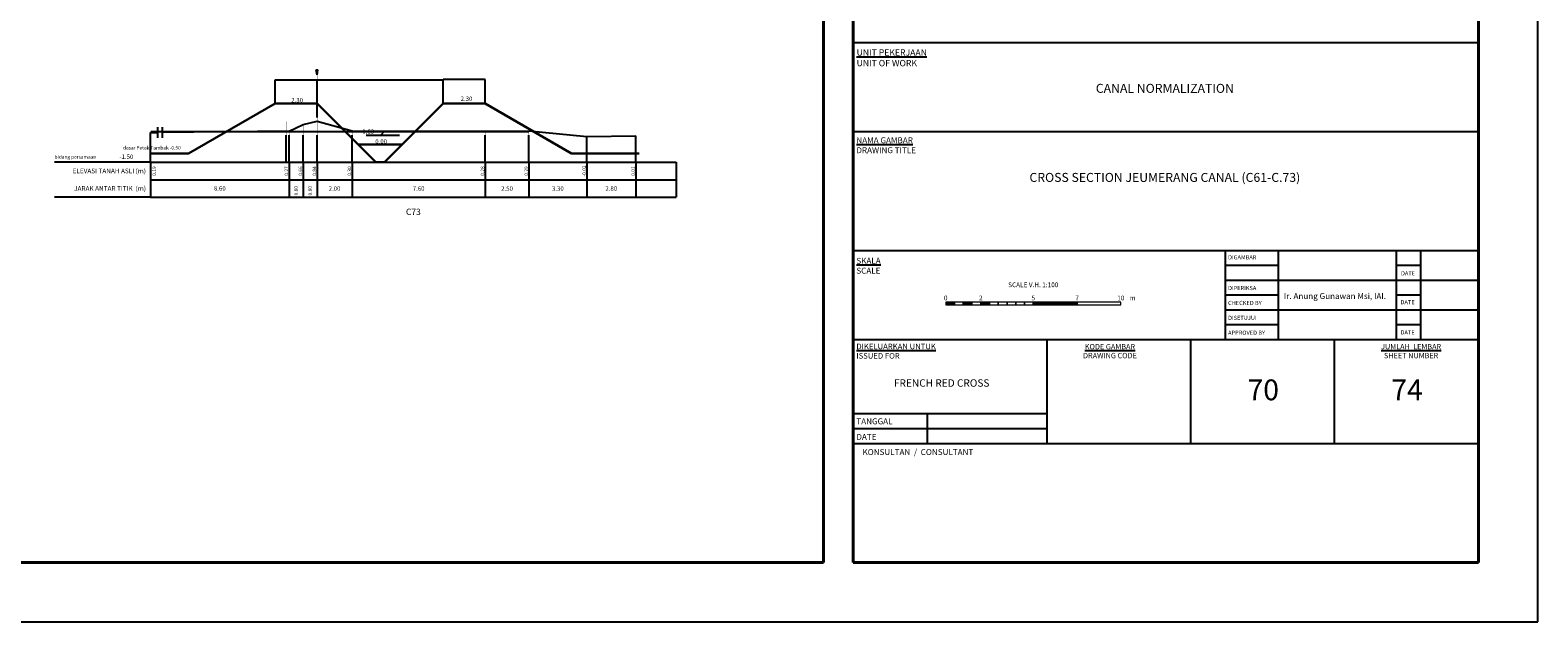
# Model space of a CAD drawing. Units: inches. Extents: x -193 to 7953, y -687 to 5253.
# Drawn here: x 2874 to 7953, y -687 to 1306 of the extents above; entities that cross this region are included whole.
import ezdxf
from ezdxf.enums import TextEntityAlignment as Align

# ---------------------------------------------------------------- set-up
doc = ezdxf.new("R2010")
doc.units = ezdxf.units.IN
doc.header["$MEASUREMENT"] = 0
doc.linetypes.add('DASHED2', pattern=[0.375, 0.25, -0.125])
for name, color, linetype in [('as', 7, 'Continuous'), ('Bing', 7, 'Continuous'), ('Grid', 7, 'Continuous')]:
    doc.layers.add(name, color=color, linetype=linetype)
doc.styles.add('L100', font='simplex.shx', dxfattribs={"height": 0.254})
doc.styles.add('L140', font='simplex.shx', dxfattribs={"height": 0.356})
doc.styles.add('L80', font='simplex.shx', dxfattribs={"height": 0.203})
doc.styles.get("Standard").update_dxf_attribs({"font": 'simplex.shx'})
doc.dimstyles.get("Standard").update_dxf_attribs({"dimtxt": 0.18, "dimasz": 0.18, "dimexe": 0.18, "dimexo": 0.0625, "dimgap": 0.09, "dimtad": 0, "dimtih": 1, "dimtoh": 1, "dimdec": 4, "dimzin": 0, "dimdsep": 46, "dimtxsty": 'Standard', "dimcen": 0.09, "dimadec": 0, "dimazin": 0, "dimtfac": 1, "dimtdec": 4, "dimtofl": 0, "dimtmove": 0, "dimatfit": 3, "dimfxl": 0, "dimtolj": 1, "dimtzin": 0, "dimarcsym": 0})

# ---------------------------------------------------------------- blocks, each defined once
blk = doc.blocks.new('das2')
at = {"color": 5, "linetype": 'Continuous'}
for q in [(0, 1), (17.75, 1)]:
    blk.add_line((2.75, 1), q, dxfattribs=at)
at = {"color": 3, "linetype": 'Continuous'}
for p, q in [((2.75, 1), (2.75, 0)), ((17.75, 1), (17.75, 0)), ((2.75, 0.5), (17.75, 0.5)), ((2.75, 0), (0, 0)), ((2.75, 0), (17.75, 0))]:
    blk.add_line(p, q, dxfattribs=at)
blk.add_text('bidang persamaan', height=0.1, dxfattribs=at).set_placement((0.005, 1.1))
at = {"color": 5, "linetype": 'Continuous'}
for s, p in [('ELEVASI TANAH ASLI (m)', (2.615, 0.6825)), ('JARAK ANTAR TITIK  (m)', (2.615, 0.1825))]:
    blk.add_text(s, height=0.135, dxfattribs=at).set_placement(p, align=Align.RIGHT)
blk = doc.blocks.new('gbrpatok')
at = {"color": 2, "linetype": 'Continuous'}
for p, q in [((-0.00045, 0.00096), (0.00045, 0.00096)), ((0, -0.00196), (-0.00045, 0.00096)), ((0, -0.00196), (0.00045, 0.00096))]:
    blk.add_line(p, q, dxfattribs=at)
blk = doc.blocks.new('_ClosedBlank')
at = {"color": 0, "linetype": 'ByBlock', "lineweight": -2}
for p, q in [((-1, 0), (0, 0)), ((0, 0), (-1, 0)), ((-1, 0), (-1, 0))]:
    blk.add_line(p, q, dxfattribs=at)
blk = doc.blocks.new('*D52')
at = {"color": 1, "linetype": 'Continuous', "lineweight": -2}
for p, q in [((3840.8, 1059), (3840.8, 1138.4)), ((3841, 1138.3), (4265.1, 1138.3)), ((4265.2, 1059), (4265.2, 1138.4))]:
    blk.add_line(p, q, dxfattribs=at)
at = {"layer": 'Defpoints', "color": 0, "linetype": 'Continuous', "lineweight": -3}
for p in [(4265.2, 1138.3), (3840.8, 1058.5), (4265.2, 1058.5)]:
    blk.add_point(p, dxfattribs=at)
at = {"color": 1, "linetype": 'Continuous', "lineweight": -2, "xscale": 0.15, "yscale": 0.15, "zscale": 0.15, "rotation": 180}
blk.add_blockref('_ClosedBlank', (3840.8, 1138.3), dxfattribs=at)
at = {"color": 1, "linetype": 'Continuous', "lineweight": -2, "xscale": 0.15, "yscale": 0.15, "zscale": 0.15}
blk.add_blockref('_ClosedBlank', (4265.2, 1138.3), dxfattribs=at)
at = {"color": 2, "linetype": 'Continuous', "lineweight": -3, "insert": (4053, 1138.5), "char_height": 0.203, "attachment_point": 5}
blk.add_mtext('\\A1;424.39', dxfattribs=at)
blk = doc.blocks.new('*D53')
at = {"color": 1, "linetype": 'Continuous', "lineweight": -2}
for p, q in [((3699.2, 1059), (3699.2, 1138.4)), ((3699.4, 1138.3), (3840.7, 1138.3)), ((3840.8, 1059), (3840.8, 1138.4))]:
    blk.add_line(p, q, dxfattribs=at)
at = {"layer": 'Defpoints', "color": 0, "linetype": 'Continuous', "lineweight": -3}
for p in [(3840.8, 1138.3), (3699.2, 1058.5), (3840.8, 1058.5)]:
    blk.add_point(p, dxfattribs=at)
at = {"color": 1, "linetype": 'Continuous', "lineweight": -2, "xscale": 0.15, "yscale": 0.15, "zscale": 0.15, "rotation": 180}
blk.add_blockref('_ClosedBlank', (3699.2, 1138.3), dxfattribs=at)
at = {"color": 1, "linetype": 'Continuous', "lineweight": -2, "xscale": 0.15, "yscale": 0.15, "zscale": 0.15}
blk.add_blockref('_ClosedBlank', (3840.8, 1138.3), dxfattribs=at)
at = {"color": 2, "linetype": 'Continuous', "lineweight": -3, "insert": (3770, 1138.5), "char_height": 0.203, "attachment_point": 5}
blk.add_mtext('\\A1;141.60', dxfattribs=at)
blk = doc.blocks.new('*D54')
at = {"color": 1, "linetype": 'Continuous', "lineweight": -2}
for p, q in [((4265.2, 1059), (4265.2, 1139.2)), ((4406.7, 1139.1), (4265.4, 1139.1)), ((4406.8, 1059), (4406.8, 1139.2))]:
    blk.add_line(p, q, dxfattribs=at)
at = {"layer": 'Defpoints', "color": 0, "linetype": 'Continuous', "lineweight": -3}
for p in [(4265.2, 1139.1), (4265.2, 1058.5), (4406.8, 1058.5)]:
    blk.add_point(p, dxfattribs=at)
at = {"color": 1, "linetype": 'Continuous', "lineweight": -2, "xscale": 0.15, "yscale": 0.15, "zscale": 0.15, "rotation": 180}
blk.add_blockref('_ClosedBlank', (4265.2, 1139.1), dxfattribs=at)
at = {"color": 1, "linetype": 'Continuous', "lineweight": -2, "xscale": 0.15, "yscale": 0.15, "zscale": 0.15}
blk.add_blockref('_ClosedBlank', (4406.8, 1139.1), dxfattribs=at)
at = {"color": 2, "linetype": 'Continuous', "lineweight": -3, "insert": (4336, 1139.3), "char_height": 0.203, "attachment_point": 5}
blk.add_mtext('\\A1;141.60', dxfattribs=at)
blk = doc.blocks.new('*X6')
at = {"color": 0}
for p, q in [((20000, 6250), (25000, 6250)), ((20000, 6200), (25000, 6200)), ((20000, 6150), (25000, 6150)), ((20000, 6100), (25000, 6100)), ((20000, 6050), (25000, 6050))]:
    blk.add_line(p, q, dxfattribs=at)
blk = doc.blocks.new('*X5')
at = {"color": 0}
for p, q in [((14000, 6250), (15000, 6250)), ((14000, 6200), (15000, 6200)), ((14000, 6150), (15000, 6150)), ((14000, 6100), (15000, 6100)), ((14000, 6050), (15000, 6050))]:
    blk.add_line(p, q, dxfattribs=at)
blk = doc.blocks.new('*X3')
at = {"color": 0}
for p, q in [((10000, 6250), (11000, 6250)), ((10000, 6200), (11000, 6200)), ((10000, 6150), (11000, 6150)), ((10000, 6100), (11000, 6100)), ((10000, 6050), (11000, 6050))]:
    blk.add_line(p, q, dxfattribs=at)
blk = doc.blocks.new('*X4')
at = {"color": 0}
for p, q in [((12000, 6250), (13000, 6250)), ((12000, 6200), (13000, 6200)), ((12000, 6150), (13000, 6150)), ((12000, 6100), (13000, 6100)), ((12000, 6050), (13000, 6050))]:
    blk.add_line(p, q, dxfattribs=at)

msp = doc.modelspace()

# ---------------------------------------------------------------- linework, layer by layer
at = {"linetype": 'ByBlock', "lineweight": 40}
for p, q in [((5546.789, 5052.812), (5546.789, -487.188)), ((5646.789, 5052.812), (5646.789, -487.188)), ((6.789, -487.188), (5546.789, -487.188)), ((5646.789, -487.188), (7753.301, -487.188))]:
    msp.add_line(p, q, dxfattribs=at)
at = {"color": 1, "linetype": 'DASHED2', "lineweight": -3}
for p, q in [((3840.663, 860.582), (3840.663, 1166.243)), ((3736.806, 860.582), (3736.806, 998.524)), ((3793.463, 860.582), (3793.463, 987.904)), ((3958.663, 860.582), (3958.663, 967.018)), ((4407.063, 860.582), (4407.063, 965.543)), ((4554.563, 860.582), (4554.563, 966.015)), ((3280.163, 860.914), (3280.163, 960.447)), ((3746.263, 860.582), (3746.263, 964.894)), ((4749.263, 860.582), (4749.263, 947.725)), ((4914.463, 860.582), (4914.463, 949.613))]:
    msp.add_line(p, q, dxfattribs=at)
at = {"color": 4, "linetype": 'Continuous', "lineweight": 30}
for p, q in [((3408.08, 890.412), (3699.243, 1058.515)), ((3840.843, 1058.515), (3699.243, 1058.515)), ((3840.843, 1058.515), (4038.446, 860.912)), ((4265.23, 1058.515), (4067.626, 860.912)), ((4265.23, 1058.515), (4406.83, 1058.515)), ((4697.993, 890.412), (4406.83, 1058.515)), ((3979.446, 919.912), (4126.626, 919.912)), ((3408.08, 890.412), (3280.163, 890.412)), ((4697.993, 890.412), (4926.236, 890.412)), ((4038.446, 860.912), (4067.626, 860.912))]:
    msp.add_line(p, q, dxfattribs=at)
at = {"color": 2, "linetype": 'Continuous', "lineweight": -3}
for p, q in [((3303.763, 978.369), (3303.763, 942.969)), ((3318.51, 978.819), (3318.51, 943.419)), ((3746.263, 964.894), (3793.463, 987.904)), ((3793.463, 987.904), (3840.663, 998.524)), ((3840.663, 998.524), (3958.663, 967.018)), ((3958.663, 967.018), (4407.063, 965.543)), ((4407.063, 965.543), (4554.563, 966.015)), ((4554.563, 966.015), (4749.263, 947.725)), ((3280.163, 960.447), (3303.763, 960.669)), ((3746.263, 964.894), (3318.51, 961.119)), ((4749.263, 947.725), (4914.463, 949.613))]:
    msp.add_line(p, q, dxfattribs=at)
at = {"color": 4, "linetype": 'Continuous', "lineweight": -3}
for p, q in [((3280.213, 964.769), (4554.59, 964.439)), ((3280.186, 860.912), (4554.563, 860.582))]:
    msp.add_line(p, q, dxfattribs=at)
at = {"color": 4, "linetype": 'Continuous'}
for p, q in [((4006.462, 952.399), (4118.562, 952.399)), ((4055.941, 952.399), (4068.457, 964.915))]:
    msp.add_line(p, q, dxfattribs=at)
at = {"color": 1, "linetype": 'Continuous', "lineweight": -3}
for p, q in [((3280.163, 860.914), (3280.163, 742.914)), ((3746.263, 860.582), (3746.263, 742.582)), ((3793.463, 860.582), (3793.463, 742.582)), ((3840.663, 860.582), (3840.663, 742.582)), ((3958.663, 860.582), (3958.663, 742.582)), ((4407.063, 860.582), (4407.063, 742.582)), ((4554.563, 860.582), (4554.563, 742.582)), ((4749.263, 860.582), (4749.263, 742.582)), ((4914.463, 860.582), (4914.463, 742.582))]:
    msp.add_line(p, q, dxfattribs=at)
at = {"linetype": 'ByBlock'}
msp.add_lwpolyline([(7953.301, 5252.812), (-193.211, 5252.812), (-193.211, -686.688, 0.41421356), (-192.711, -687.188), (7953.301, -687.188)], format="xyb", dxfattribs=at)
at = {"color": 3, "lineweight": 0}
for points in [[(5958.543, 380.895), (5988.043, 380.895), (5988.043, 389.745), (5958.543, 389.745)], [(5988.043, 380.895), (6017.543, 380.895), (6017.543, 389.745), (5988.043, 389.745)], [(6017.543, 380.895), (6047.043, 380.895), (6047.043, 389.745), (6017.543, 389.745)], [(6047.043, 380.895), (6076.543, 380.895), (6076.543, 389.745), (6047.043, 389.745)], [(6076.543, 380.895), (6106.043, 380.895), (6106.043, 389.745), (6076.543, 389.745)], [(6106.043, 380.895), (6135.543, 380.895), (6135.543, 389.745), (6106.043, 389.745)], [(6135.543, 380.895), (6165.043, 380.895), (6165.043, 389.745), (6135.543, 389.745)], [(6165.043, 380.895), (6194.543, 380.895), (6194.543, 389.745), (6165.043, 389.745)], [(6194.543, 380.895), (6224.043, 380.895), (6224.043, 389.745), (6194.543, 389.745)], [(6224.043, 380.895), (6253.543, 380.895), (6253.543, 389.745), (6224.043, 389.745)], [(6253.543, 380.895), (6401.043, 380.895), (6401.043, 389.745), (6253.543, 389.745)], [(6401.043, 380.895), (6548.543, 380.895), (6548.543, 389.745), (6401.043, 389.745)]]:
    msp.add_lwpolyline(points, close=True, dxfattribs=at)
at = {"layer": 'Bing', "linetype": 'ByBlock'}
for p, q in [((7953.301, -687.188), (7953.301, 5252.812)), ((7753.301, 1262.812), (5646.789, 1262.812)), ((7753.301, 962.812), (5646.789, 962.812)), ((7753.301, 562.812), (5646.789, 562.812)), ((6901.17, 262.812), (6901.17, 562.812)), ((7079.499, 262.812), (7079.499, 562.812)), ((7476.705, 262.812), (7476.705, 562.812)), ((7558.879, 262.812), (7558.879, 562.812)), ((7079.499, 512.812), (6901.17, 512.812)), ((7558.879, 512.812), (7476.705, 512.812)), ((7753.301, 462.812), (6901.17, 462.812)), ((7079.499, 412.812), (6901.17, 412.812)), ((7558.879, 412.812), (7476.705, 412.812)), ((7753.301, 362.812), (6901.17, 362.812)), ((7079.499, 312.812), (6901.17, 312.812)), ((7558.879, 312.812), (7476.705, 312.812)), ((7753.301, 262.812), (5646.789, 262.812)), ((6300.122, -87.188), (6300.122, 262.812)), ((6784.455, -87.188), (6784.455, 262.812)), ((7268.789, -87.188), (7268.789, 262.812)), ((6300.122, 12.812), (5646.789, 12.812)), ((5896.789, -87.188), (5896.789, 12.812)), ((6300.122, -37.188), (5646.789, -37.188)), ((7753.301, -87.188), (5646.789, -87.188))]:
    msp.add_line(p, q, dxfattribs=at)
at = {"layer": 'Bing', "linetype": 'ByBlock', "lineweight": 40}
msp.add_line((7753.301, -487.188), (7753.301, 5052.812), dxfattribs=at)

# ---------------------------------------------------------------- block references
at = {"color": 1, "linetype": 'Continuous', "lineweight": -3, "xscale": 5900, "yscale": 5900.000000000001, "zscale": 5900}
msp.add_blockref('gbrpatok', (3840.663, 1166.243), dxfattribs=at)
at = {"color": 2, "linetype": 'Continuous', "lineweight": -3, "xscale": 118, "yscale": 118, "zscale": 118}
msp.add_blockref('das2', (2955.686, 742.912), dxfattribs=at)
at = {"color": 1, "lineweight": 0, "xscale": 0.02949999999998454, "yscale": 0.02950000000001296, "zscale": 0.0295}
for name in ['*X3', '*X4', '*X5', '*X6']:
    msp.add_blockref(name, (5663.543, 203.895), dxfattribs=at)

# ---------------------------------------------------------------- texts
at = {"color": 3, "linetype": 'Continuous', "lineweight": -3, "style": 'L100'}
for s, p in [('2.30', (3773.686, 1062.322)), ('2.30', (4344.225, 1067.116)), ('0.60', (4013.106, 956.482)), ('0.00', (4056.68, 923.351)), ('-1.50', (3198.522, 871.803)), ('8.60', (3513.213, 765.039)), ('2.00', (3899.663, 764.707)), ('7.60', (4182.863, 764.707)), ('2.50', (4480.813, 764.707)), ('3.30', (4651.913, 764.707)), ('2.80', (4831.863, 764.707))]:
    msp.add_text(s, height=14.986, dxfattribs=at).set_placement(p, align=Align.CENTER)
at = {"color": 3, "linetype": 'Continuous'}
msp.add_text('dasar Petak Tambak -0.50', height=11.8, dxfattribs=at).set_placement((3187.081, 903.606))
at = {"color": 3, "linetype": 'Continuous', "lineweight": -3, "style": 'L80'}
for s, p in [('0.19', (3297.851, 831.084)), ('0.27', (3743.301, 831.084)), ('0.66', (3790.501, 831.084)), ('0.84', (3837.701, 831.084)), ('0.30', (3955.701, 831.084)), ('0.28', (4404.101, 831.084)), ('0.29', (4551.601, 831.084)), ('-0.02', (4746.301, 831.084)), ('0.01', (4911.501, 831.084))]:
    msp.add_text(s, height=11.977, rotation=90, dxfattribs=at).set_placement(p, align=Align.CENTER)
for p in [(3769.863, 764.707), (3817.063, 764.707)]:
    msp.add_text('0.80', height=11.977, rotation=90, dxfattribs=at).set_placement(p, align=Align.MIDDLE_CENTER)
at = {"color": 4, "linetype": 'Continuous', "lineweight": -3, "style": 'L140'}
msp.add_text('C73', height=21.004, dxfattribs=at).set_placement((4165.193, 683.181), align=Align.CENTER)
at = {"color": 3}
for s, p in [('0', (5958.543, 395.645)), ('2', (6076.543, 395.645)), ('SCALE V.H. 1:100', (6253.543, 439.895)), ('5', (6253.543, 395.645)), ('7', (6401.043, 395.645)), ('10', (6548.543, 395.645))]:
    msp.add_text(s, height=15.93, dxfattribs=at).set_placement(p, align=Align.CENTER)
msp.add_text('m', height=15.93, dxfattribs=at).set_placement((6578.043, 395.645))
at = {"layer": 'as', "color": 7, "insert": (5658.281, 1212.478), "char_height": 21.384, "width": 672.2274, "attachment_point": 4}
msp.add_mtext('{\\fRomantic|b0|i0|c2|p2;\\LUNIT PEKERJAAN\\P\\lUNIT OF WORK}', dxfattribs=at)
at = {"layer": 'Bing', "linetype": 'ByBlock'}
for s, insert, char_height, width, attachment_point in [('{\\fRomantic|b0|i0|c2|p2;\\LNAMA GAMBAR\\P\\lDRAWING TITLE}', (5657.538, 917.93), 20, 628.72, 4), ('{\\fRomantic|b0|i0|c2|p2;\\LSKALA\\P\\lSCALE}', (5657.538, 512.096), 20, 154.33, 4), ('{\\fRomantic|b0|i0|c2|p2;DIGAMBAR}', (6909.704, 540.478), 14, 91.22, 4), ('{\\fRomantic|b0|i0|c2|p2;DATE}', (7492.368, 486.554), 14, 44.44, 4), ('{\\fRomantic|b0|i0|c2|p2;DIPERIKSA}', (6909.704, 436.976), 14, 91.22, 4), ('{\\fRomantic|b0|i0|c2|p2;Ir. Anung Gunawan Msi, IAI.}', (7097.784, 410.023), 20, 591.0894, 4), ('{\\fRomantic|b0|i0|c2|p2;CHECKED BY}', (6909.704, 386.843), 14, 223.9247, 4), ('{\\fRomantic|b0|i0|c2|p2;DATE}', (7490.749, 389.521), 14, 44.44, 4), ('{\\fRomantic|b0|i0|c2|p2;DISETUJUI}', (6909.704, 336.709), 14, 91.22, 4), ('{\\fRomantic|b0|i0|c2|p2;APPROVED BY}', (6909.704, 286.575), 14, 290.2789, 4), ('{\\fRomantic|b0|i0|c2|p2;DATE}', (7490.749, 287.637), 14, 44.44, 4), ('{\\fRomantic|b0|i0|c2|p2;\\LDIKELUARKAN UNTUK\\l \\PISSUED FOR}', (5657.538, 224.565), 19, 421.43, 4), ('{\\fRomantic|b0|i0|c2|p2;\\LKODE GAMBAR\\P\\lDRAWING CODE}', (6511.882, 224.565), 18, 220.8, 5), ('{\\fRomantic|b0|i0|c2|p2;\\LJUMLAH  LEMBAR\\P\\lSHEET NUMBER}', (7526.425, 224.565), 18, 369.7273, 5), ('{\\fBook Antiqua|b0|i0|c0|p18;FRENCH RED CROSS}', (5784.074, 117.166), 25, 421.43, 4), ('{\\fBook Antiqua|b0|i0|c0|p18;70}', (6975.226, 94.078), 70, 95.477, 4), ('{\\fBook Antiqua|b0|i0|c0|p18;74}', (7459.559, 94.078), 70, 100.6077, 4), ('{\\fRomantic|b0|i0|c2|p2;TANGGAL}', (5657.538, -11.882), 20, 421.43, 4), ('{\\fRomantic|b0|i0|c2|p2;DATE}', (5657.538, -64.361), 20, 91.21633, 4), ('{\\fRomantic|b0|i0|c2|p2;KONSULTAN  /  CONSULTANT}', (5864.811, -125.41), 20, 489.31423, 8)]:
    msp.add_mtext(s, dxfattribs=dict(at, insert=insert, char_height=char_height, width=width, attachment_point=attachment_point))
at = {"layer": 'Grid', "color": 0, "char_height": 30.25302, "width": 2062.9329, "attachment_point": 5}
for s, insert in [('{\\fTimes New Roman|b0|i0|c0|p18;CANAL NORMALIZATION }', (6696.785, 1109.59)), ('{\\fTimes New Roman|b0|i0|c0|p18;CROSS SECTION JEUMERANG CANAL (C61-C.73) }', (6696.785, 809.59))]:
    msp.add_mtext(s, dxfattribs=dict(at, insert=insert))

# ---------------------------------------------------------------- dimensions: what is measured, and where the dimension line sits
at = {"color": 4, "linetype": 'Continuous', "lineweight": -3}
for base, p1, p2, picture, middle in [((3840.843, 1138.316), (3699.243, 1058.515), (3840.843, 1058.515), '*D53', (3770.043, 1138.519)), ((4265.23, 1138.316), (3840.843, 1058.515), (4265.23, 1058.515), '*D52', (4053.036, 1138.519)), ((4265.23, 1139.054), (4406.83, 1058.515), (4265.23, 1058.515), '*D54', (4336.03, 1139.257))]:
    dim = msp.add_linear_dim(base=base, p1=p1, p2=p2, dimstyle='Standard', override={"dimtxt": 0.203, "dimasz": 0.15, "dimexe": 0.1015, "dimexo": 0.5, "dimgap": 0.1015, "dimtad": 1, "dimdec": 2, "dimzin": 1, "dimblk": 'ClosedBlank', "dimblk1": 'ClosedBlank', "dimblk2": 'ClosedBlank', "dimclrd": 1, "dimclre": 1, "dimclrt": 2, "dimtmove": 2}, dxfattribs=at)
    dim.commit()
    dim.dimension.update_dxf_attribs({"geometry": picture, "text_midpoint": middle})

doc.saveas('drawing.dxf')
